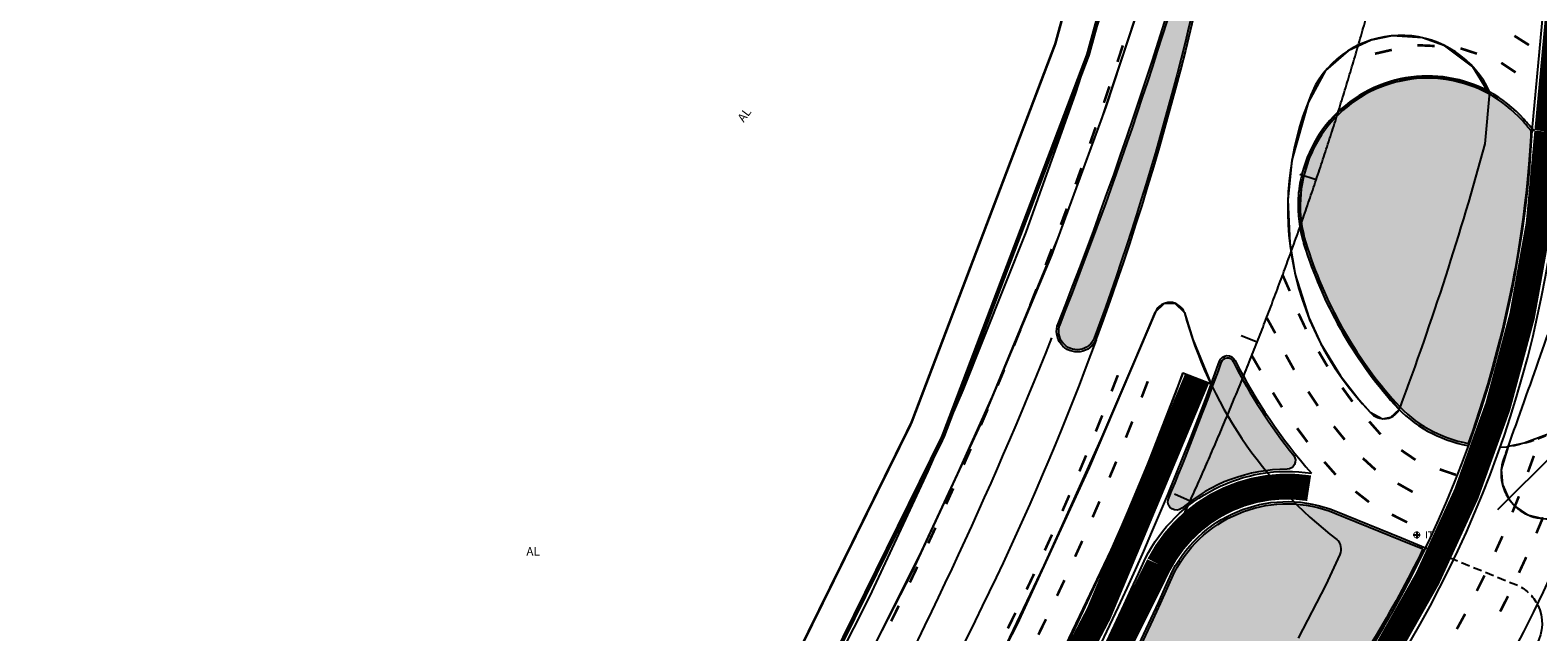
# Model space of a CAD drawing. Extents: x 185729 to 189380, y 1678694 to 1684505.
# Drawn here: x 188780 to 188955, y 1681997 to 1682067 of the extents above; entities that cross this region are included whole.
import ezdxf

# ---------------------------------------------------------------- set-up
doc = ezdxf.new("R2010")
doc.units = 0
doc.header["$MEASUREMENT"] = 0
doc.linetypes.add('DASHED', pattern=[0.75, 0.5, -0.25])
doc.layers.get('0').update_dxf_attribs({"linetype": 'CONTINUOUS'})
for name, color, linetype in [('AB-ANT-PASSEIO', 7, 'CONTINUOUS'), ('AB-ANT-PINTURA-CORREDOR', 7, 'CONTINUOUS'), ('AB-ANT-PROJETO-LINHA-GROSSA', 7, 'CONTINUOUS'), ('AB-ASF-NOVO', 200, 'CONTINUOUS'), ('AB-CARLA-CORREDOR', 254, 'CONTINUOUS'), ('AB-CARLA-PINT_CORREDOR', 7, 'CONTINUOUS'), ('AB-CARLA_CANTEIRO', 86, 'CONTINUOUS'), ('AB_ESTRADA', 5, 'CONTINUOUS'), ('AB_INSPECAO-TUBULAR', 252, 'CONTINUOUS'), ('AB_TEXTO-EDIF', 251, 'CONTINUOUS'), ('ASSIS_BRASIL_EIXO_NOV99', 7, 'CONTINUOUS'), ('ASSIS_BRASIL_PIS_NOV99', 7, 'CONTINUOUS')]:
    doc.layers.add(name, color=color, linetype=linetype)
doc.styles.add('ROMANS', font='romans')

# ---------------------------------------------------------------- blocks, each defined once
blk = doc.blocks.new('IT')
at = {"layer": 'AB_INSPECAO-TUBULAR'}
for p, q in [((-0.3999999999941792, 0), (0.3999999999941792, 0)), ((0, 0.3999999999068677), (0, -0.3999999999068677))]:
    blk.add_line(p, q, dxfattribs=at)
at = {"layer": 'AB_INSPECAO-TUBULAR', "const_width": 0.1}
blk.add_lwpolyline([(-0.3500000000058208, 0, 1), (0.3500000000058208, 0, 1)], format="xyb", close=True, dxfattribs=at)
at = {"layer": 'AB_INSPECAO-TUBULAR', "style": 'ROMANS'}
blk.add_text('IT', height=0.8, dxfattribs=at).set_placement((0.9638194655999541, -0.4002868041861802))
blk = doc.blocks.new('PINTURA-PISTA')
at = {"const_width": 0.3}
blk.add_lwpolyline([(0, 0), (2, 0)], dxfattribs=at)

msp = doc.modelspace()

# ---------------------------------------------------------------- hatches: boundary and pattern name
at = {"layer": 'AB-CARLA_CANTEIRO', "ltscale": 4000}
h = msp.add_hatch(color=256, dxfattribs=at)
edge = h.paths.add_edge_path()
edge.add_arc((188918.8152267693, 1682089.257941122), 0.4358610963944943, -13.017597270983288, 171.0032695272899, ccw=False)
edge.add_line((188919.2398866407, 1682089.159763278), (188919.2288380348, 1682089.090691343))
edge.add_arc((188594.463980147, 1682144.593204247), 329.4734311860369, 339.80531956371993, 350.30181029223155, ccw=False)
edge.add_arc((188901.697998205, 1682031.64496315), 2.136347582405038, 158.196904616697, 338.30793469405364, ccw=False)
edge.add_arc((188427.6452363766, 1682218.87244736), 507.5500000000652, 338.4494807594178, 345.2023124935246)
edge.add_line((188918.3616796786, 1682089.240758437), (188918.3847279561, 1682089.326100254))
h = msp.add_hatch(color=256, dxfattribs=at)
edge = h.paths.add_edge_path()
edge.add_line((188947.0096866871, 1682018.661770123), (188947.0741680712, 1682018.651481257))
edge.add_line((188947.0741680712, 1682018.651481257), (188947.3094433333, 1682019.312307353))
edge.add_line((188947.3094433333, 1682019.312307353), (188947.56310769, 1682020.038115869))
edge.add_line((188947.56310769, 1682020.038115869), (188948.7438947681, 1682023.622211744))
edge.add_line((188948.7438947681, 1682023.622211744), (188949.329864646, 1682025.548083898))
edge.add_line((188949.329864646, 1682025.548083898), (188949.8522674847, 1682027.365344312))
edge.add_line((188949.8522674847, 1682027.365344312), (188950.7491577577, 1682030.756431923))
edge.add_line((188950.7491577577, 1682030.756431923), (188951.0352403903, 1682031.925842828))
edge.add_line((188951.0352403903, 1682031.925842828), (188951.5250242715, 1682034.050772876))
edge.add_line((188951.5250242715, 1682034.050772876), (188951.8236495219, 1682035.436158641))
edge.add_line((188951.8236495219, 1682035.436158641), (188952.2035885855, 1682037.319152353))
edge.add_line((188952.2035885855, 1682037.319152353), (188952.4086664228, 1682038.402171984))
edge.add_line((188952.4086664228, 1682038.402171984), (188952.5337361835, 1682039.089412122))
edge.add_line((188952.5337361835, 1682039.089412122), (188952.8514819638, 1682040.942488451))
edge.add_line((188952.8514819638, 1682040.942488451), (188953.12872798, 1682042.71345993))
edge.add_line((188953.12872798, 1682042.71345993), (188953.4350144408, 1682044.895045397))
edge.add_line((188953.4350144408, 1682044.895045397), (188953.6411391067, 1682046.546288797))
edge.add_line((188953.6411391067, 1682046.546288797), (188953.7725980224, 1682047.704758165))
edge.add_line((188953.7725980224, 1682047.704758165), (188953.8917203748, 1682048.84786189))
edge.add_line((188953.8917203748, 1682048.84786189), (188954.0883383419, 1682051.009656802))
edge.add_line((188954.0883383419, 1682051.009656802), (188954.2435731319, 1682053.109719406))
edge.add_line((188954.2435731319, 1682053.109719406), (188954.314847949, 1682054.280246629))
edge.add_line((188954.314847949, 1682054.280246629), (188954.3462229942, 1682054.862066966))
edge.add_arc((188916.2078219019, 1682022.916412143), 49.74999999947429, 39.9503624816535, 41.78153198171822)
edge.add_arc((188942.3070000015, 1682046.236637324), 14.75000000010245, 41.7815319835435, 197.0342817457565)
edge.add_arc((188975.7715377589, 1682056.489671639), 49.74999999995408, 197.0342817470298, 221.7815319794231)
edge.add_arc((188949.6723596582, 1682033.169446459), 14.75000000002769, 221.7815319801644, 259.5999384745269)
msp.add_hatch(color=256, dxfattribs=at).paths.add_polyline_path([(188919.7774664104, 1682028.16606887, 0.664428165802541), (188918.4294272617, 1682028.10035255, -0.0124500203499673), (188912.2291703109, 1682012.118756368, 0.7043551727689639), (188913.834672948, 1682011.134561775, -0.1792191879153102), (188926.0289767016, 1682015.660115253, 0.5998854041868843), (188926.8103024953, 1682017.242252088, -0.05190014903963739)])
h = msp.add_hatch(color=256, dxfattribs=at)
edge = h.paths.add_edge_path()
edge.add_arc((188828.1142476859, 1682061.377320295), 126.2500000000569, 323.25438557517083, 334.1957531081194, ccw=False)
edge.add_arc((188828.1142471678, 1682061.377320796), 126.2500007154468, 315.0490714489472, 323.2543855333945, ccw=False)
edge.add_line((188917.4629039961, 1681972.181579846), (188877.4241809555, 1681932.074215007))
edge.add_line((188877.4241809555, 1681932.074215007), (188811.0501907819, 1681865.58643424))
edge.add_arc((188705.0702994423, 1681971.384946192), 149.7499999984713, 309.0608740196187, 315.04907143841797, ccw=False)
edge.add_line((188799.4346204185, 1681855.107530387), (188799.31825771, 1681855.013096847))
edge.add_line((188799.31825771, 1681855.013096847), (188799.231247207, 1681854.942483934))
edge.add_arc((188798.8216407798, 1681855.447184414), 0.6499999999948712, 135.0338446145194, 309.0622035804161, ccw=False)
edge.add_line((188798.3617499551, 1681855.906532245), (188798.4474274618, 1681855.992313574))
edge.add_line((188798.4474274618, 1681855.992313574), (188840.8795601713, 1681898.475864769))
edge.add_arc((188594.4639801471, 1682144.593204247), 348.2734311860559, 315.0346939703858, 336.146753242232)
edge.add_arc((188926.0419382217, 1681996.933389758), 14.72673904354295, 67.90770930357343, 152.4140770711438, ccw=False)
edge.add_line((188931.5806587789, 1682010.578880495), (188939.1926650216, 1682007.474339915))
edge.add_line((188939.1926650216, 1682007.474339915), (188941.7754193995, 1682006.420969026))

# ---------------------------------------------------------------- linework, layer by layer
at = {"layer": 'AB-ANT-PASSEIO', "linetype": 'CONTINUOUS', "const_width": 0.3, "flags": 128}
msp.add_lwpolyline([(188825.8360277471, 1681947.954905509), (188833.9025714806, 1681938.716747767, 0.4869185871642606), (188837.0469048089, 1681938.884415594, 0.1190233541626279), (188919.7151111769, 1682156.556808754, 0.03026382275588956), (188924.1219622775, 1682219.329702455, 0.03026382275588956)], format="xyb", dxfattribs=at)
at = {"layer": 'AB-ANT-PINTURA-CORREDOR', "ltscale": 4000, "flags": 128}
msp.add_lwpolyline([(188970.9043831811, 1682168.335048763), (188970.6149604995, 1682174.957264968, -0.9999999999999999), (188972.5872900175, 1682175.051051312), (188975.1921461516, 1682120.270851933, -0.03506309937984343), (188974.5816770015, 1682093.242270358), (188971.4182176028, 1682059.20680619, -0.7496218612586344), (188967.7034281164, 1682058.33466366, 0.03169558003048444), (188962.8134970801, 1682064.559671395, 0.1481502765546704), (188949.1971500397, 1682072.859481508, -0.1591116004799493), (188942.0547995863, 1682076.907114937)], format="xyb", dxfattribs=at)
at = {"layer": 'AB-ANT-PINTURA-CORREDOR', "ltscale": 3, "flags": 128}
msp.add_lwpolyline([(188921.5755826097, 1682103.174119184, -0.0566913430189056), (188903.9165921459, 1682030.7660458, -1.001554768009726), (188899.4821458803, 1682032.530769709, 0.03652490083501521), (188921.5755825526, 1682103.174119255)], format="xyb", dxfattribs=at)
at = {"layer": 'AB-ANT-PINTURA-CORREDOR', "ltscale": 4000}
msp.add_lwpolyline([(188798.1847963388, 1681856.08313187), (188840.7026764659, 1681898.65253439, 0.09238606889301589), (188912.7640071824, 1682003.861539566, -0.3866076919280645), (188931.6770762833, 1682010.809549864), (188939.287076685, 1682007.705827361), (188942.0978448647, 1682006.559461528)], format="xyb", dxfattribs=at)
at = {"layer": 'AB-ANT-PROJETO-LINHA-GROSSA', "linetype": 'CONTINUOUS', "const_width": 0.5, "flags": 128}
msp.add_lwpolyline([(188822.823, 1681945.324), (188830.8895575706, 1681936.085826411, 0.4884071209637603), (188840.3390686028, 1681936.612426542, 0.1190271856959063), (188923.6822390003, 1682156.044969128, 0.03025945882926855), (188928.1217787674, 1682219.291387354)], format="xyb", dxfattribs=at)
at = {"layer": 'AB-ANT-PROJETO-LINHA-GROSSA', "linetype": 'CONTINUOUS', "ltscale": 5, "flags": 128}
msp.add_lwpolyline([(188887.8629348615, 1681921.653326519), (188927.9016579032, 1681961.760691359, 0.03581774194175008), (188941.0974923773, 1681977.022199412, 0.1481156075553992), (188968.9151682142, 1682053.887275004), (188972.5902603821, 1682093.427364518, 0.03506309938008002), (188973.194403427, 1682120.175857165), (188970.9043831811, 1682168.335048763)], format="xyb", dxfattribs=at)
at = {"layer": 'AB-ANT-PROJETO-LINHA-GROSSA', "ltscale": 4000}
msp.add_lwpolyline([(188955.0976979788, 1681999.91735765, -0.245850212219246), (188954.9755839393, 1681995.383370857, -0.07645577835001392), (188929.3170821591, 1681960.347689527), (188886.6295374273, 1681917.586961897, -0.9999999999897188), (188885.2141131689, 1681918.999963726), (188887.8629348615, 1681921.653326519)], format="xyb", dxfattribs=at)
at = {"layer": 'AB-ASF-NOVO', "ltscale": 4000}
for points in [[(188906.1766535487, 1682073.94834336), (188901.4911718796, 1682059.296501767), (188895.7412481474, 1682043.146468044), (188888.4512852069, 1682024.835892214), (188884.3876105212, 1682015.456036384), (188877.6322662277, 1682000.921488752), (188870.2217018754, 1681986.243737328), (188864.7811271679, 1681976.175861437), (188855.1477396882, 1681959.584981571), (188843.8164191275, 1681941.764534528), (188840.3390686028, 1681936.612426542), (188838.4061581308, 1681934.834399171), (188836.0964005648, 1681934.170506219), (188833.7897805107, 1681934.254863798), (188831.2786368742, 1681935.680263517)], [(188830.8895575706, 1681936.085826411), (188833.1262249269, 1681933.754401226), (188835.0094560829, 1681932.838836191), (188836.9235120111, 1681932.616108283), (188838.7533255859, 1681932.990290773), (188840.4488523556, 1681933.964892057), (188842.0674080885, 1681935.899141688), (188850.5863992511, 1681948.319603876), (188854.7838252199, 1681954.6273177), (188863.3104588836, 1681968.480086294), (188869.3234659776, 1681978.908409302), (188874.9064428338, 1681988.87746719), (188879.0766917672, 1681996.982280076), (188883.708085584, 1682006.217657831), (188887.8660810548, 1682015.174823138), (188891.8909645542, 1682024.093736194), (188899.5119012625, 1682042.502550951), (188904.5771711831, 1682056.393070298), (188909.4557799606, 1682071.011674192)], [(188949.5256563788, 1682059.099510258), (188947.5666247279, 1682062.317314817), (188944.3383642248, 1682064.739496297), (188941.7226154225, 1682065.674149057), (188938.228421411, 1682065.906660061), (188935.7633905633, 1682065.41043837), (188933.1162242368, 1682064.170451275), (188930.491956051, 1682061.864814334), (188928.4620977155, 1682058.176108077), (188926.5957656595, 1682051.487262466), (188926.132392442, 1682046.881560001), (188926.3481650152, 1682041.862677845), (188926.9769050559, 1682038.24349713), (188928.5366965847, 1682033.269330945), (188929.9503382541, 1682030.198178269), (188932.2137504217, 1682026.474645414), (188934.3730524007, 1682023.708917954), (188935.680331516, 1682022.287428826), (188937.1037633312, 1682021.51994833), (188938.0597530981, 1682021.680599358), (188939.0355177124, 1682022.593171433), (188935.8199341715, 1682026.425251292), (188932.7916246305, 1682030.941147856), (188930.5546104012, 1682035.148877832), (188928.8914405124, 1682039.104146563), (188927.9650552479, 1682041.84247976), (188927.6953276574, 1682044.221313203), (188927.3827793138, 1682047.742504807), (188928.7668693167, 1682052.087052783), (188930.2122113378, 1682055.108846023), (188931.9678319493, 1682057.104093512), (188935.3532106133, 1682059.527416577), (188938.8857031072, 1682060.841250553), (188942.6537209303, 1682061.232629609), (188946.3049958058, 1682060.694024002), (188947.7855683177, 1682060.200350627), (188949.2671793095, 1682059.524071388)], [(188893.5102846421, 1681995.348109289), (188897.8565568018, 1682004.518310224), (188899.9681941821, 1682009.111830129), (188904.5858392386, 1682019.405830912), (188908.403864448, 1682028.340330867), (188910.7821523989, 1682033.905724605), (188911.7978035051, 1682034.880949511), (188913.0352273481, 1682034.896205604), (188914.1280079314, 1682033.816207804), (188915.0926499582, 1682030.689556713), (188917.2178026331, 1682025.504618414), (188913.9629185666, 1682026.794072096), (188909.4135692586, 1682015.121340488), (188906.0269283343, 1682007.17145741), (188897.0534703945, 1681988.401630919)], [(188956.404147653, 1682019.764856558), (188953.508124405, 1682018.668173797), (188951.6812950013, 1682018.304582558)], [(188951.6812950013, 1682018.304582558), (188950.8660835618, 1682015.622003574), (188950.996746007, 1682013.912091162), (188951.7275124342, 1682012.252674792), (188952.4453147948, 1682011.393493297), (188953.9047945035, 1682010.398853135), (188955.6453742455, 1682009.94320124)]]:
    msp.add_lwpolyline(points, dxfattribs=at)
at = {"layer": 'AB-CARLA-CORREDOR', "ltscale": 4000, "const_width": 3, "flags": 128}
msp.add_lwpolyline([(188878.8396052134, 1681930.661213179), (188918.8783282547, 1681970.768578017, 0.03581774194164103), (188930.8809223787, 1681984.650056088, 0.1486058775732091), (188956.1960069167, 1682054.810323075), (188959.8949794332, 1682094.607339783, 0.03506309937865061), (188960.4587935575, 1682119.570265512), (188958.1687733118, 1682167.72945711)], format="xyb", dxfattribs=at)
at = {"layer": 'AB-CARLA-CORREDOR', "ltscale": 3, "const_width": 3, "flags": 128}
msp.add_lwpolyline([(188778.2449820444, 1681844.255811286), (188836.6343512413, 1681902.715935658, 0.1083098249855181), (188915.6048706059, 1682026.188685029, 0.1083098249855181)], format="xyb", dxfattribs=at)
at = {"layer": 'AB-CARLA-CORREDOR', "ltscale": 4000, "const_width": 3}
msp.add_lwpolyline([(188767.6957671877, 1681828.033530359), (188839.464490528, 1681899.889221732, 0.0924260661574478), (188911.1856769139, 1682004.619435481, -0.3220716392954114), (188928.5906206296, 1682013.464805105)], format="xyb", dxfattribs=at)
at = {"layer": 'AB-CARLA-PINT_CORREDOR', "linetype": 'CONTINUOUS', "ltscale": 5, "flags": 128}
msp.add_lwpolyline([(188877.6011089878, 1681931.897589779), (188917.6398320284, 1681972.004954618, 0.03581774194121198), (188929.4786480651, 1681985.697016808, 0.1486789022097134), (188954.4501485766, 1682054.936035774), (188958.1524898911, 1682094.769297172, 0.03506309937877972), (188958.7107686734, 1682119.487145089), (188956.4207484279, 1682167.646336687)], format="xyb", dxfattribs=at)
at = {"layer": 'AB-CARLA-PINT_CORREDOR', "ltscale": 4000, "flags": 128}
for points in [[(188880.0781014395, 1681929.424836579), (188920.1168244809, 1681969.532201417, 0.03581774194135691), (188932.2831966922, 1681983.603095368, 0.1485343341909894), (188957.9418423402, 1682054.684363818), (188961.6374689752, 1682094.445382393, 0.03506309937917469), (188962.2068184415, 1682119.653385935), (188959.9167981959, 1682167.812577533)], [(188887.8629348611, 1681921.653326519), (188927.9016579031, 1681961.760691359, 0.03581774194168733), (188941.0974923773, 1681977.022199412, 0.1481156075710556), (188968.9151682151, 1682053.887275013), (188972.5902603822, 1682093.427364519, 0.03506309937792162), (188973.194403427, 1682120.175857164), (188970.9043831814, 1682168.335048763)], [(188954.6920974199, 1682054.837573428, 0.009194602694864757), (188953.4923620442, 1682056.231019545, 0.8043996665423383), (188927.9650552479, 1682041.84247976, 0.1084018896071095), (188938.4869976154, 1682023.175064238, 0.1665281771072369), (188946.9645566368, 1682018.415877304)]]:
    msp.add_lwpolyline(points, format="xyb", dxfattribs=at)
at = {"layer": 'AB-CARLA-PINT_CORREDOR', "linetype": 'DASHED', "ltscale": 2, "flags": 128}
for points in [[(188947.7268399877, 1682018.296149809, 0.5457080700497978), (188964.0143044118, 1682037.563604023, 0.09692083260037548), (188954.9673224154, 1682054.502819344, 0.09692083260037548)], [(188942.0978448647, 1682006.559461528), (188952.5518488877, 1682002.295818188, -0.1841220799366477), (188955.0976979788, 1681999.91735765, -0.1841220799366477)]]:
    msp.add_lwpolyline(points, format="xyb", dxfattribs=at)
at = {"layer": 'AB-CARLA-PINT_CORREDOR', "linetype": 'CONTINUOUS', "ltscale": 3, "flags": 128}
for points in [[(188843.5232812507, 1681928.445152093, 0.09075740181434441), (188903.9339716247, 1682030.668490988)], [(188843.5232817881, 1681928.445152133, 0.05755011410432347), (188898.7726119093, 1682030.878940816)]]:
    msp.add_lwpolyline(points, format="xyb", dxfattribs=at)
at = {"layer": 'AB-CARLA-PINT_CORREDOR', "ltscale": 4000}
for points in [[(188779.4831679823, 1681843.019123944), (188837.8725371792, 1681901.479248316, 0.110341294934929), (188918.192044038, 1682028.179021887, -0.6660367941203299), (188920.0016836809, 1682028.276671513, 0.06344525085948526), (188928.8572731158, 1682015.194371992, 0.06344525085948526)], [(188763.8261187821, 1681826.635566476), (188838.2263045901, 1681901.125909075, 0.09246430820011116), (188909.6061449329, 1682005.374632891, -0.3228940965636272), (188928.8572716727, 1682015.194370721)]]:
    msp.add_lwpolyline(points, format="xyb", dxfattribs=at)
at = {"layer": 'AB-CARLA-PINT_CORREDOR', "ltscale": 3, "flags": 128}
msp.add_lwpolyline([(188777.0067961066, 1681845.492498629), (188835.3961653034, 1681903.952623001, 0.1083098249854158), (188913.9629185666, 1682026.794072096, 0.1062826452202156)], format="xyb", dxfattribs=at)
at = {"layer": 'AB-CARLA_CANTEIRO', "ltscale": 3, "flags": 128}
msp.add_lwpolyline([(188918.3847279561, 1682089.326100254, -1.03571901352042), (188919.2398866407, 1682089.159763278), (188919.2288380348, 1682089.090691343, -0.04583163076220398), (188903.6830577005, 1682030.855330456, -1.000969389932608), (188899.7144726179, 1682032.438441088, 0.02947331671118099), (188918.3616796786, 1682089.240758437)], format="xyb", close=True, dxfattribs=at)
at = {"layer": 'AB-CARLA_CANTEIRO', "ltscale": 4000}
for points in [[(188947.0096866871, 1682018.661770123), (188947.0741680712, 1682018.651481257), (188947.3094433333, 1682019.312307353), (188947.56310769, 1682020.038115869), (188948.7438947681, 1682023.622211744), (188949.329864646, 1682025.548083898), (188949.8522674847, 1682027.365344312), (188950.7491577577, 1682030.756431923), (188951.0352403903, 1682031.925842828), (188951.5250242715, 1682034.050772876), (188951.8236495219, 1682035.436158641), (188952.2035885855, 1682037.319152353), (188952.4086664228, 1682038.402171984), (188952.5337361835, 1682039.089412122), (188952.8514819638, 1682040.942488451), (188953.12872798, 1682042.71345993), (188953.4350144408, 1682044.895045397), (188953.6411391067, 1682046.546288797), (188953.7725980224, 1682047.704758165), (188953.8917203748, 1682048.84786189), (188954.0883383419, 1682051.009656802), (188954.2435731319, 1682053.109719406), (188954.314847949, 1682054.280246629), (188954.3462229942, 1682054.862066966, 0.00799015426534766), (188953.3059393432, 1682056.064446508, 0.8043996664999453), (188928.2040876605, 1682041.91571572, 0.1084018896076054), (188938.6734203159, 1682023.341637275, 0.1665281771118812)], [(188926.0289766958, 1682015.660115253, 0.1792191878359301), (188913.8346729479, 1682011.134561775, -0.7043551730090402), (188912.229170311, 1682012.118756369, 0.01244578118813838), (188918.4274521931, 1682028.094860051, -0.6673054551327616), (188919.7774664101, 1682028.166068871, 0.05190014904735597), (188926.810302496, 1682017.242252087, -0.5998854058193311)], [(188941.7754193995, 1682006.420969026, -0.04777702497144082), (188929.2783231632, 1681985.846582625, -0.0358177419414358), (188917.4629039961, 1681972.181579846), (188877.4241809555, 1681932.074215007), (188811.0501907819, 1681865.58643424, -0.02613438785044171), (188799.4346204185, 1681855.107530387), (188799.31825771, 1681855.013096847), (188799.231247207, 1681854.942483934, -0.9491997651588618), (188798.3617499551, 1681855.906532245), (188798.4474274618, 1681855.992313574), (188840.8795601713, 1681898.475864769, 0.09238019300206622), (188912.9893734528, 1682003.753022873, -0.3864012026211054), (188931.5806587789, 1682010.578880495), (188939.1926650216, 1682007.474339915), (188941.7754193995, 1682006.420969026)]]:
    msp.add_lwpolyline(points, format="xyb", close=True, dxfattribs=at)
at = {"layer": 'AB_ESTRADA'}
for p, q in [((188905.045, 1682057.676), (188911.405, 1682076.905)), ((188949.009, 1682053.38), (188949.5500000006, 1682059.369)), ((188898.774, 1682040.479), (188905.045, 1682057.676)), ((188890.793, 1682021.48), (188898.774, 1682040.479)), ((188910.7821523989, 1682033.905724605), (188903.074, 1682015.868)), ((188882.596, 1682003.822), (188890.793, 1682021.48)), ((188903.074, 1682015.868), (188894.73, 1681997.717)), ((188930.58, 1682002.264), (188932.1810546593, 1682005.781427384)), ((188873.802, 1681986.731), (188882.596, 1682003.822)), ((188927.369, 1681996.081), (188930.58, 1682002.264)), ((188894.73, 1681997.717), (188885.583, 1681979.952))]:
    msp.add_line(p, q, dxfattribs=at)
for centre, radius, start, end in [((188939.2286882118, 1682054.566980339), 11.38371072496703, 24.95033785411379, 150.3162670236673), ((188959.8386259499, 1682045.816584366), 33.72305369319058, 154.7452173105767, 224.2441425953619), ((188608.0404457934, 1682146.663770106), 353.4988213884599, 339.4953036296122, 344.699166876526), ((183925.3987457432, 1683806.04604442), 5334.747960283415, 340.4112467700036, 340.6548841975122), ((188912.4373534925, 1682033.198399121), 1.8, 20.07360556634916, 156.8612820234294), ((188961.8633442817, 1682046.831497896), 49.47787498129397, 195.251277751189, 232.5878603350653), ((188937.2601926568, 1682023.513821412), 2, 217.8209763334362, 340.2726959369277), ((188956.0812555272, 1682015.160570907), 5.235545695911502, 153.6669183006307, 339.0900095358036), ((188930.8158303146, 1682006.40284712), 1.5, 335.5260282235656, 48.82606030206965)]:
    msp.add_arc(centre, radius, start, end, dxfattribs=at)
at = {"layer": 'ASSIS_BRASIL_EIXO_NOV99'}
msp.add_lwpolyline([(188907.2435314283, 1681996.184139356, 0.001562469747241759), (188908.363873896, 1681998.41900442, 0.001562514013983467), (188909.4702438861, 1682000.66086261, 0.001562502870250155), (188910.56258847, 1682002.90960788, 0.001562512400155832), (188911.640853256, 1682005.165128335, 0.001562512428688389), (188912.704999975, 1682007.42734384, 0.001562488227891402), (188913.7549783885, 1682009.696147069, 0.001562491871519228), (188914.79075404, 1682011.97146294, 0.001562507483413693), (188915.8122998327, 1682014.253232464, 0.00156250765041202), (188916.819564551, 1682016.54134183, 0.001562492533414559), (188917.8124983385, 1682018.835677192, 0.001562488573343789), (188918.791075817, 1682021.13617934, 0.001562510811638834), (188919.7552630454, 1682023.44276911, 0.001562507276346462), (188920.705017396, 1682025.75534515, 0.00156250749127591), (188921.6402996518, 1682028.073812015, 0.001562511043690773), (188922.561071159, 1682030.39807384, 0.001562488364039243), (188923.4672916606, 1682032.72802835, 0.001562492267267624), (188924.358930233, 1682035.06359537, 0.001562506262513901), (188925.235963624, 1682037.404714599, 0.00156250616499175), (188926.098347994, 1682039.75126975, 0.001562492036030854), (188926.9460405596, 1682042.103143662, 0.001562488391958264), (188927.77901949, 1682044.46027513, 0.001562510582551159), (188928.5972560495, 1682046.822583549, 0.001562506798110293), (188929.400714172, 1682049.18996556, 0.001562507177288699), (188930.1893604957, 1682051.5623229, 0.0015625109143041), (188930.963162344, 1682053.93955722, 0.001562487983760096), (188931.7220860589, 1682056.321564324, 0.001562491753200099), (188932.466105825, 1682058.70826242, 0.001562507560091284), (188933.1952021178, 1682061.099589601, 0.001562507508475439), (188933.909338448, 1682063.49542701, 0.001562492169325305), (188934.6084794588, 1682065.8956552, 0.001562488498880659), (188935.292607186, 1682068.3002117, 0.001562510773484359)], format="xyb", dxfattribs=at)
for points in [[(188929.400714172, 1682049.18996556), (188927.504815605, 1682049.82680826)], [(188922.561071159, 1682030.39807384), (188920.699370806, 1682031.128876)], [(188914.79075404, 1682011.97146294), (188912.967905271, 1682012.79439815)]]:
    msp.add_lwpolyline(points, dxfattribs=at)
at = {"layer": 'ASSIS_BRASIL_PIS_NOV99'}
msp.add_line((188957.139257614, 1682017.658635705), (188950.4181522755, 1682010.944714125), dxfattribs=at)

# ---------------------------------------------------------------- block references
at = {"layer": 'AB-CARLA-PINT_CORREDOR', "ltscale": 4000}
for p, rotation in [((188954.0759733706, 1682064.824032673), 147.6592532372589), ((188906.3712968482, 1682062.880110984), 71.95186019209967), ((188938.1716129836, 1682064.268513938), 192.916712534443), ((188943.1360977103, 1682064.718049526), 177.4313667202408), ((188948.0403879064, 1682063.825789184), 161.9460209060387), ((188952.5284200546, 1682061.656513202), 146.4606750918365), ((188904.7986380158, 1682058.133897888), 71.3828852217612), ((188903.1789252955, 1682053.403535824), 70.8139102514228), ((188901.5123184131, 1682048.68949127), 70.24493528108434), ((188899.7989817191, 1682043.992229097), 69.67596031074592), ((188898.039084172, 1682039.312212518), 69.10698534040748), ((188925.5317556976, 1682038.145193463), 293.7950135275169), ((188896.2327993218, 1682034.649903048), 68.53801037006905), ((188923.693443423, 1682033.180839641), 298.9169216726036), ((188927.3622657316, 1682033.712657309), 295.1974224305973), ((188894.3803052932, 1682030.005760455), 67.9690353997306), ((188929.6991200378, 1682029.294408718), 300.5521681794898), ((188921.9297773482, 1682028.857532165), 300.0514599409384), ((188925.878197625, 1682028.927839148), 298.9169216726036), ((188892.4817847676, 1682025.380242714), 67.40006042939218), ((188905.6906684667, 1682024.693964768), 68.93095560425782), ((188909.1674029552, 1682023.98412979), 69.03083032793218), ((188924.3903978276, 1682024.548656324), 301.8670939010384), ((188928.4846363172, 1682024.662812667), 303.9428672439489), ((188932.438095865, 1682025.113521244), 305.9069139283824), ((188890.5374249651, 1682020.773805966), 66.83108545905372), ((188903.8582998375, 1682020.041873088), 68.07200876341162), ((188907.3435084009, 1682019.328708207), 68.18080367976349), ((188931.4546991072, 1682020.642526538), 308.9688128152944), ((188935.5552873456, 1682021.206485804), 311.2616596772749), ((188927.2025174059, 1682020.416132002), 306.6022822905564), ((188888.5474176263, 1682016.186904469), 66.26211048871532), ((188901.9563981213, 1682015.417772997), 67.21306192256537), ((188934.8138486563, 1682016.945246916), 317.515800397052), ((188939.2640620591, 1682017.875089948), 325.7634632961825), ((188953.9579090099, 1682015.340672886), 69.9062611665767), ((188905.4507503613, 1682014.70085682), 67.33077703159483), ((188930.3461811561, 1682016.529854603), 311.3374706800744), ((188943.7253654368, 1682015.651362667), 341.2488091103058), ((188938.8515987679, 1682014.014521929), 330.5375684681451), ((188886.5119589934, 1682011.619990554), 65.6931355183769), ((188899.9853907503, 1682010.822703713), 66.35411508171913), ((188903.4895454245, 1682010.101594198), 66.48075038342618), ((188933.9598231704, 1682013.085467841), 321.9624413495825), ((188952.1529268264, 1682010.678147943), 67.76835894593835), ((188938.1737540487, 1682010.4091286), 333.1969079207225), ((188954.9320839781, 1682008.240831906), 67.26638709387503), ((188884.4312497907, 1682007.073514582), 65.12416054803845), ((188897.9457206874, 1682006.257697927), 65.49516824087289), ((188901.4603252436, 1682005.531932622), 65.63072373525749), ((188950.175266585, 1682006.086202876), 65.63045672530005), ((188952.9164365811, 1682003.665418168), 65.18290420248829), ((188882.3054952045, 1682002.547924897), 64.55518557769999), ((188895.8378463269, 1682001.723781577), 64.63622140002668), ((188948.0276814473, 1682001.571230273), 63.49255450466175), ((188899.3635364416, 1682000.992877855), 64.78069708708884), ((188880.1349048636, 1681998.043667786), 63.98621060736158), ((188950.7357796805, 1681999.166309281), 63.09942131110152), ((188893.6622413911, 1681997.221973613), 63.77727455918044), ((188897.1996405129, 1681996.485428923), 63.93067043892015), ((188945.7131611326, 1681997.139515567), 61.35465228402339)]:
    msp.add_blockref('PINTURA-PISTA', p, dxfattribs=dict(at, rotation=rotation))
at = {"layer": 'AB_INSPECAO-TUBULAR'}
msp.add_blockref('IT', (188941.062, 1682008.053), dxfattribs=at)

# ---------------------------------------------------------------- texts
at = {"layer": 'AB_TEXTO-EDIF', "style": 'ROMANS'}
msp.add_text('AL', height=1, rotation=53.10477847889384, dxfattribs=at).set_placement((188863.0322062463, 1682055.804803086))
msp.add_text('AL', height=1, dxfattribs=at).set_placement((188837.8428848872, 1682005.640263238))

doc.saveas('drawing.dxf')
